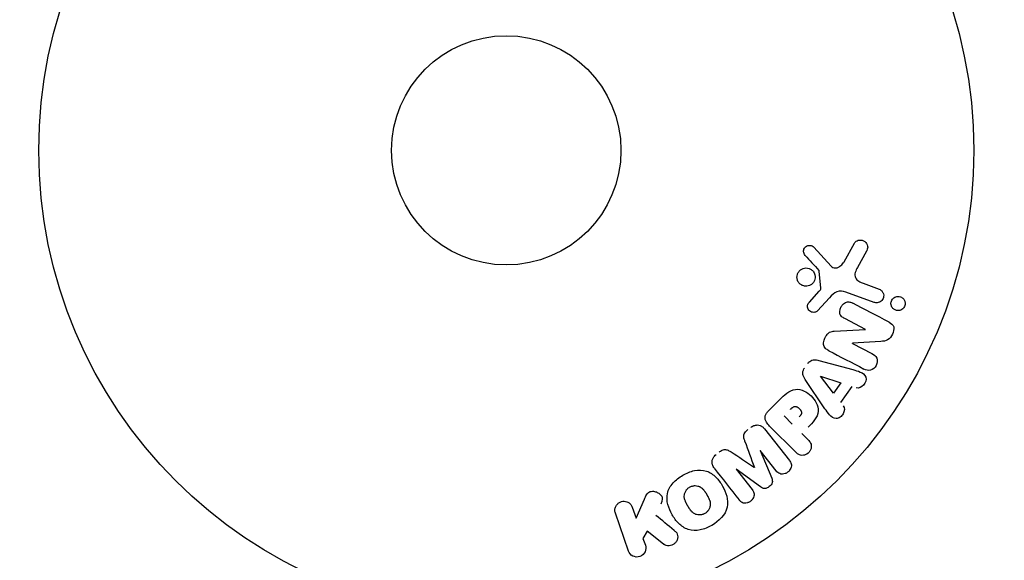
# Model space of a CAD drawing. Units: millimetres. Extents: x -17605 to 17348, y -7152 to 7054.
# Drawn here: x -10572 to -10461, y -3762 to -3701 of the extents above; entities that cross this region are included whole.
import ezdxf

# ---------------------------------------------------------------- set-up
doc = ezdxf.new("R2010")
doc.units = ezdxf.units.MM
doc.layers.add('2d', color=230, linetype='Continuous')

msp = doc.modelspace()

# ---------------------------------------------------------------- linework, layer by layer
at = {"layer": '2d'}
for p, q in [((-10478.98, -3728.09), (-10477.81, -3725.97)), ((-10482.41, -3726.44), (-10480.45, -3728.58)), ((-10476.44, -3726.87), (-10477.45, -3728.72)), ((-10481.6, -3731.04), (-10481.8, -3729.18)), ((-10476.8, -3730.53), (-10475.02, -3731.18)), ((-10482.92, -3732.67), (-10481.79, -3731.41)), ((-10475.57, -3732.69), (-10478.8, -3731.52)), ((-10480.62, -3732.17), (-10481.99, -3733.65)), ((-10476.56, -3735.77), (-10478.91, -3734.54)), ((-10480.09, -3735.95), (-10476.57, -3735.78)), ((-10474.8, -3737.12), (-10478.03, -3737.33)), ((-10478.04, -3737.35), (-10475.82, -3738.5)), ((-10481.85, -3739.28), (-10477.99, -3740.32)), ((-10481.15, -3744.75), (-10483.39, -3741.44)), ((-10480.18, -3742.98), (-10481.65, -3741.06)), ((-10481.64, -3741.05), (-10479.34, -3741.82)), ((-10479.34, -3741.82), (-10480.18, -3742.98)), ((-10478.09, -3742.24), (-10479.37, -3744.03)), ((-10487.59, -3745.02), (-10486.29, -3743.73)), ((-10484.87, -3746.49), (-10485.79, -3745.56)), ((-10487.99, -3747.04), (-10485.18, -3750.64)), ((-10484.46, -3749.68), (-10487.42, -3746.72)), ((-10483.78, -3747.57), (-10483.06, -3748.29)), ((-10488.49, -3749.49), (-10487.19, -3752.64)), ((-10486.67, -3751.8), (-10488.48, -3749.48)), ((-10491.21, -3751.62), (-10489.4, -3753.93)), ((-10488.46, -3753.63), (-10491.2, -3751.6)), ((-10502.56, -3757.18), (-10501.62, -3755.02)), ((-10502.99, -3755.93), (-10502.56, -3757.18)), ((-10503.42, -3760.9), (-10504.91, -3756.59)), ((-10501.32, -3758.63), (-10501.78, -3759.46)), ((-10501.78, -3759.46), (-10501.51, -3760.24)), ((-10499.45, -3760.12), (-10501.32, -3758.63))]:
    msp.add_line(p, q, dxfattribs=at)
msp.add_lwpolyline([(10245.81, 7048.34), (-10502.87, 7053.71, 1.00013), (-10504.7, -7146.29), (10245.81, -7151.66, 1.000259), (10245.81, 7048.34)], format="xyb", close=True, dxfattribs=at)
for radius in [53, 13]:
    msp.add_circle((-10517.28, -3715.45), radius, dxfattribs=at)
at = {"layer": '2d', "extrusion": (0, 0, -1)}
for centre, major_axis, start_param, end_param in [((-10476.92, -3736.46), (-37.71, -72.44), -1.580394, -1.580187), ((-10481.56, -3740.93), (-47.94, -67.21), -1.569073, -1.568843), ((-10489.85, -3750.56), (64.77, 50.6), -1.549786, -1.549557)]:
    msp.add_ellipse(centre, major_axis=major_axis, ratio=0, start_param=start_param, end_param=end_param, dxfattribs=at)
at = {"layer": '2d'}
for centre, major_axis, start_param, end_param in [((-10477.44, -3736.19), (37.86, 72.73), -1.586672, -1.586454), ((-10489.85, -3750.56), (64.77, 50.6), -1.591736, -1.591507), ((-10489.16, -3751.44), (-64.28, -50.22), -1.571045, -1.570849)]:
    msp.add_ellipse(centre, major_axis=major_axis, ratio=0, start_param=start_param, end_param=end_param, dxfattribs=at)
for points, knots in [([(-10477.81, -3725.97), (-10477.78, -3725.91), (-10477.73, -3725.86), (-10477.68, -3725.81), (-10477.63, -3725.77), (-10477.57, -3725.73), (-10477.51, -3725.7), (-10477.42, -3725.66), (-10477.32, -3725.63), (-10477.22, -3725.62), (-10477.12, -3725.61), (-10477.02, -3725.62), (-10476.92, -3725.64), (-10476.81, -3725.67), (-10476.71, -3725.72), (-10476.62, -3725.79), (-10476.55, -3725.85), (-10476.48, -3725.93), (-10476.43, -3726.01), (-10476.37, -3726.1), (-10476.33, -3726.2), (-10476.32, -3726.3), (-10476.3, -3726.38), (-10476.3, -3726.45), (-10476.32, -3726.53), (-10476.33, -3726.62), (-10476.36, -3726.71), (-10476.4, -3726.79), (-10476.41, -3726.82), (-10476.43, -3726.84), (-10476.44, -3726.87)], [0, 0, 0, 0, 0.078905, 0.078905, 0.078905, 0.156895, 0.156895, 0.156895, 0.278767, 0.278767, 0.278767, 0.402824, 0.402824, 0.402824, 0.540222, 0.540222, 0.540222, 0.661123, 0.661123, 0.661123, 0.781936, 0.781936, 0.781936, 0.864404, 0.864404, 0.864404, 0.968184, 0.968184, 0.968184, 1, 1, 1, 1]), ([(-10483.39, -3727.36), (-10483.44, -3727.3), (-10483.49, -3727.23), (-10483.52, -3727.15), (-10483.55, -3727.09), (-10483.57, -3727.02), (-10483.57, -3726.95), (-10483.58, -3726.89), (-10483.57, -3726.82), (-10483.56, -3726.75), (-10483.54, -3726.68), (-10483.52, -3726.62), (-10483.48, -3726.56), (-10483.44, -3726.49), (-10483.4, -3726.44), (-10483.34, -3726.39), (-10483.29, -3726.35), (-10483.23, -3726.31), (-10483.17, -3726.29), (-10483.11, -3726.26), (-10483.04, -3726.24), (-10482.97, -3726.24), (-10482.89, -3726.23), (-10482.8, -3726.23), (-10482.72, -3726.25), (-10482.64, -3726.27), (-10482.56, -3726.31), (-10482.5, -3726.36), (-10482.46, -3726.38), (-10482.43, -3726.41), (-10482.41, -3726.44)], [0, 0, 0, 0, 0.121966, 0.121966, 0.121966, 0.214779, 0.214779, 0.214779, 0.307643, 0.307643, 0.307643, 0.401902, 0.401902, 0.401902, 0.50199, 0.50199, 0.50199, 0.594015, 0.594015, 0.594015, 0.695052, 0.695052, 0.695052, 0.816614, 0.816614, 0.816614, 0.940808, 0.940808, 0.940808, 1, 1, 1, 1]), ([(-10480.45, -3728.58), (-10480.39, -3728.64), (-10480.32, -3728.7), (-10480.24, -3728.74), (-10480.16, -3728.77), (-10480.08, -3728.79), (-10479.99, -3728.79), (-10479.92, -3728.79), (-10479.85, -3728.78), (-10479.77, -3728.76), (-10479.66, -3728.73), (-10479.55, -3728.67), (-10479.45, -3728.6), (-10479.31, -3728.49), (-10479.17, -3728.36), (-10479.07, -3728.22), (-10479.04, -3728.17), (-10479.01, -3728.13), (-10478.98, -3728.09)], [0, 0, 0, 0, 0.155271, 0.155271, 0.155271, 0.300602, 0.300602, 0.300602, 0.425017, 0.425017, 0.425017, 0.625972, 0.625972, 0.625972, 0.919161, 0.919161, 0.919161, 1, 1, 1, 1]), ([(-10484.3, -3730.07), (-10484.31, -3730), (-10484.32, -3729.93), (-10484.32, -3729.86), (-10484.33, -3729.75), (-10484.31, -3729.63), (-10484.28, -3729.52), (-10484.24, -3729.41), (-10484.19, -3729.31), (-10484.13, -3729.22), (-10484.07, -3729.14), (-10483.99, -3729.06), (-10483.91, -3729), (-10483.82, -3728.93), (-10483.73, -3728.88), (-10483.63, -3728.85), (-10483.52, -3728.81), (-10483.41, -3728.79), (-10483.3, -3728.79), (-10483.18, -3728.79), (-10483.06, -3728.81), (-10482.95, -3728.85), (-10482.83, -3728.89), (-10482.72, -3728.95), (-10482.63, -3729.03), (-10482.53, -3729.11), (-10482.45, -3729.21), (-10482.38, -3729.33), (-10482.34, -3729.41), (-10482.31, -3729.49), (-10482.28, -3729.58)], [0.5, 0.5, 0.5, 0.5, 0.5325, 0.5325, 0.5325, 0.5843306, 0.5843306, 0.5843306, 0.6325858, 0.6325858, 0.6325858, 0.6798809, 0.6798809, 0.6798809, 0.7287596, 0.7287596, 0.7287596, 0.781079, 0.781079, 0.781079, 0.8376169, 0.8376169, 0.8376169, 0.8975665, 0.8975665, 0.8975665, 0.9583179, 0.9583179, 0.9583179, 1, 1, 1, 1]), ([(-10481.8, -3729.18), (-10481.8, -3729.16), (-10481.8, -3729.14), (-10481.81, -3729.12), (-10481.82, -3729.11), (-10481.83, -3729.09), (-10481.84, -3729.08)], [0, 0, 0, 0, 0.529214, 0.529214, 0.529214, 1, 1, 1, 1]), ([(-10477.45, -3728.72), (-10477.55, -3728.9), (-10477.65, -3729.09), (-10477.77, -3729.49), (-10477.78, -3729.71), (-10477.61, -3730.07), (-10477.46, -3730.19), (-10477.15, -3730.39), (-10476.98, -3730.47), (-10476.8, -3730.53)], [0, 0, 0, 0, 0.25, 0.25, 0.5, 0.5, 0.75, 0.75, 1, 1, 1, 1]), ([(-10482.28, -3729.58), (-10482.26, -3729.69), (-10482.25, -3729.8), (-10482.26, -3729.91), (-10482.27, -3730.02), (-10482.29, -3730.13), (-10482.34, -3730.23), (-10482.38, -3730.33), (-10482.44, -3730.42), (-10482.51, -3730.5), (-10482.58, -3730.58), (-10482.66, -3730.65), (-10482.75, -3730.71), (-10482.84, -3730.76), (-10482.94, -3730.81), (-10483.04, -3730.83), (-10483.16, -3730.86), (-10483.27, -3730.87), (-10483.38, -3730.86), (-10483.5, -3730.85), (-10483.62, -3730.81), (-10483.73, -3730.76), (-10483.84, -3730.71), (-10483.95, -3730.64), (-10484.04, -3730.54), (-10484.12, -3730.45), (-10484.2, -3730.34), (-10484.25, -3730.22), (-10484.27, -3730.18), (-10484.28, -3730.13), (-10484.3, -3730.07)], [0, 0, 0, 0, 0.0492127, 0.0492127, 0.0492127, 0.0985629, 0.0985629, 0.0985629, 0.1461901, 0.1461901, 0.1461901, 0.1936729, 0.1936729, 0.1936729, 0.2434261, 0.2434261, 0.2434261, 0.2970519, 0.2970519, 0.2970519, 0.3548805, 0.3548805, 0.3548805, 0.415485, 0.415485, 0.415485, 0.4757831, 0.4757831, 0.4757831, 0.5, 0.5, 0.5, 0.5]), ([(-10481.79, -3731.41), (-10481.77, -3731.38), (-10481.74, -3731.35), (-10481.71, -3731.32), (-10481.68, -3731.29), (-10481.65, -3731.25), (-10481.63, -3731.2), (-10481.62, -3731.18), (-10481.61, -3731.15), (-10481.6, -3731.12), (-10481.6, -3731.09), (-10481.6, -3731.07), (-10481.6, -3731.04)], [0, 0, 0, 0, 0.271486, 0.271486, 0.271486, 0.613888, 0.613888, 0.613888, 0.826923, 0.826923, 0.826923, 1, 1, 1, 1]), ([(-10478.8, -3731.52), (-10479.11, -3731.41), (-10479.46, -3731.35), (-10480.11, -3731.62), (-10480.37, -3731.9), (-10480.62, -3732.17)], [0, 0, 0, 0, 0.5, 0.5, 1, 1, 1, 1]), ([(-10475.02, -3731.18), (-10474.93, -3731.21), (-10474.84, -3731.27), (-10474.76, -3731.33), (-10474.68, -3731.4), (-10474.62, -3731.49), (-10474.57, -3731.59), (-10474.53, -3731.67), (-10474.5, -3731.78), (-10474.49, -3731.88), (-10474.49, -3731.97), (-10474.5, -3732.06), (-10474.52, -3732.15), (-10474.54, -3732.23), (-10474.58, -3732.31), (-10474.62, -3732.38), (-10474.67, -3732.44), (-10474.72, -3732.5), (-10474.78, -3732.55), (-10474.84, -3732.6), (-10474.91, -3732.65), (-10474.98, -3732.68), (-10475.06, -3732.71), (-10475.14, -3732.73), (-10475.22, -3732.74), (-10475.32, -3732.75), (-10475.41, -3732.74), (-10475.5, -3732.72), (-10475.52, -3732.71), (-10475.55, -3732.7), (-10475.57, -3732.69)], [0, 0, 0, 0, 0.128283, 0.128283, 0.128283, 0.257197, 0.257197, 0.257197, 0.376438, 0.376438, 0.376438, 0.47937, 0.47937, 0.47937, 0.570293, 0.570293, 0.570293, 0.657943, 0.657943, 0.657943, 0.74995, 0.74995, 0.74995, 0.851832, 0.851832, 0.851832, 0.966572, 0.966572, 0.966572, 1, 1, 1, 1]), ([(-10481.99, -3733.65), (-10482.03, -3733.7), (-10482.08, -3733.74), (-10482.13, -3733.76), (-10482.18, -3733.79), (-10482.24, -3733.81), (-10482.29, -3733.82), (-10482.38, -3733.84), (-10482.46, -3733.84), (-10482.55, -3733.82), (-10482.63, -3733.81), (-10482.71, -3733.78), (-10482.79, -3733.74), (-10482.87, -3733.7), (-10482.94, -3733.64), (-10482.99, -3733.57), (-10483.04, -3733.51), (-10483.08, -3733.43), (-10483.1, -3733.35), (-10483.13, -3733.27), (-10483.14, -3733.19), (-10483.13, -3733.1), (-10483.13, -3733.04), (-10483.11, -3732.98), (-10483.09, -3732.92), (-10483.06, -3732.85), (-10483.02, -3732.79), (-10482.97, -3732.73), (-10482.96, -3732.71), (-10482.94, -3732.69), (-10482.92, -3732.67)], [0, 0, 0, 0, 0.082221, 0.082221, 0.082221, 0.163511, 0.163511, 0.163511, 0.287426, 0.287426, 0.287426, 0.413061, 0.413061, 0.413061, 0.546586, 0.546586, 0.546586, 0.661904, 0.661904, 0.661904, 0.780544, 0.780544, 0.780544, 0.862621, 0.862621, 0.862621, 0.966358, 0.966358, 0.966358, 1, 1, 1, 1]), ([(-10478.91, -3734.54), (-10479.04, -3734.47), (-10479.17, -3734.39), (-10479.28, -3734.29), (-10479.33, -3734.23), (-10479.38, -3734.17), (-10479.41, -3734.1), (-10479.44, -3734.02), (-10479.46, -3733.94), (-10479.47, -3733.86), (-10479.48, -3733.76), (-10479.47, -3733.65), (-10479.44, -3733.55), (-10479.41, -3733.42), (-10479.36, -3733.29), (-10479.3, -3733.17), (-10479.23, -3733.05), (-10479.14, -3732.95), (-10479.05, -3732.86), (-10478.98, -3732.79), (-10478.9, -3732.74), (-10478.81, -3732.7), (-10478.74, -3732.66), (-10478.66, -3732.64), (-10478.59, -3732.64), (-10478.5, -3732.63), (-10478.4, -3732.64), (-10478.32, -3732.66), (-10478.21, -3732.69), (-10478.1, -3732.74), (-10478, -3732.79)], [0, 0, 0, 0, 0.149047, 0.149047, 0.149047, 0.224258, 0.224258, 0.224258, 0.300011, 0.300011, 0.300011, 0.394683, 0.394683, 0.394683, 0.514913, 0.514913, 0.514913, 0.635701, 0.635701, 0.635701, 0.72283, 0.72283, 0.72283, 0.796261, 0.796261, 0.796261, 0.886016, 0.886016, 0.886016, 1, 1, 1, 1]), ([(-10473.67, -3732.83), (-10473.67, -3732.78), (-10473.67, -3732.72), (-10473.66, -3732.67), (-10473.64, -3732.58), (-10473.61, -3732.5), (-10473.57, -3732.43), (-10473.53, -3732.36), (-10473.49, -3732.3), (-10473.43, -3732.25), (-10473.38, -3732.19), (-10473.31, -3732.14), (-10473.24, -3732.11), (-10473.17, -3732.07), (-10473.09, -3732.04), (-10473.01, -3732.03), (-10472.92, -3732.01), (-10472.83, -3732.01), (-10472.74, -3732.02), (-10472.65, -3732.04), (-10472.55, -3732.07), (-10472.46, -3732.12), (-10472.37, -3732.17), (-10472.29, -3732.24), (-10472.22, -3732.33), (-10472.16, -3732.41), (-10472.11, -3732.51), (-10472.08, -3732.62), (-10472.06, -3732.68), (-10472.06, -3732.75), (-10472.05, -3732.82)], [0.5, 0.5, 0.5, 0.5, 0.5308264, 0.5308264, 0.5308264, 0.5764939, 0.5764939, 0.5764939, 0.619222, 0.619222, 0.619222, 0.6634255, 0.6634255, 0.6634255, 0.7123401, 0.7123401, 0.7123401, 0.7680844, 0.7680844, 0.7680844, 0.8308981, 0.8308981, 0.8308981, 0.8977418, 0.8977418, 0.8977418, 0.9621491, 0.9621491, 0.9621491, 1, 1, 1, 1]), ([(-10472.05, -3732.82), (-10472.05, -3732.89), (-10472.07, -3732.97), (-10472.09, -3733.05), (-10472.11, -3733.13), (-10472.14, -3733.2), (-10472.19, -3733.27), (-10472.23, -3733.33), (-10472.28, -3733.39), (-10472.34, -3733.44), (-10472.4, -3733.49), (-10472.47, -3733.53), (-10472.54, -3733.56), (-10472.61, -3733.6), (-10472.7, -3733.62), (-10472.78, -3733.63), (-10472.87, -3733.64), (-10472.97, -3733.63), (-10473.05, -3733.61), (-10473.15, -3733.58), (-10473.25, -3733.54), (-10473.33, -3733.48), (-10473.42, -3733.42), (-10473.49, -3733.34), (-10473.55, -3733.25), (-10473.61, -3733.16), (-10473.65, -3733.06), (-10473.66, -3732.95), (-10473.67, -3732.91), (-10473.67, -3732.87), (-10473.67, -3732.83)], [0, 0, 0, 0, 0.0433665, 0.0433665, 0.0433665, 0.0868094, 0.0868094, 0.0868094, 0.1295054, 0.1295054, 0.1295054, 0.1746613, 0.1746613, 0.1746613, 0.2253036, 0.2253036, 0.2253036, 0.2831823, 0.2831823, 0.2831823, 0.3477345, 0.3477345, 0.3477345, 0.4147773, 0.4147773, 0.4147773, 0.4773892, 0.4773892, 0.4773892, 0.5, 0.5, 0.5, 0.5]), ([(-10473.87, -3734.94), (-10473.65, -3735.06), (-10473.42, -3735.21), (-10473.3, -3735.74), (-10473.39, -3736.04), (-10473.63, -3736.56), (-10473.81, -3736.8), (-10474.28, -3737.08), (-10474.55, -3737.1), (-10474.8, -3737.12)], [0, 0, 0, 0, 0.25, 0.25, 0.5, 0.5, 0.75, 0.75, 1, 1, 1, 1]), ([(-10480.72, -3738.17), (-10480.85, -3738.1), (-10480.99, -3738.02), (-10481.1, -3737.91), (-10481.15, -3737.85), (-10481.21, -3737.79), (-10481.24, -3737.71), (-10481.28, -3737.64), (-10481.3, -3737.55), (-10481.31, -3737.46), (-10481.32, -3737.35), (-10481.31, -3737.24), (-10481.29, -3737.13), (-10481.25, -3736.95), (-10481.17, -3736.77), (-10481.09, -3736.61), (-10481.02, -3736.49), (-10480.94, -3736.37), (-10480.85, -3736.27), (-10480.78, -3736.2), (-10480.7, -3736.13), (-10480.62, -3736.08), (-10480.53, -3736.04), (-10480.44, -3736), (-10480.35, -3735.98), (-10480.26, -3735.96), (-10480.17, -3735.95), (-10480.09, -3735.95)], [0, 0, 0, 0, 0.1575, 0.1575, 0.1575, 0.241033, 0.241033, 0.241033, 0.325709, 0.325709, 0.325709, 0.429473, 0.429473, 0.429473, 0.603377, 0.603377, 0.603377, 0.728155, 0.728155, 0.728155, 0.821685, 0.821685, 0.821685, 0.914881, 0.914881, 0.914881, 1, 1, 1, 1]), ([(-10483.09, -3739.62), (-10483.03, -3739.54), (-10482.96, -3739.46), (-10482.88, -3739.4), (-10482.8, -3739.33), (-10482.71, -3739.29), (-10482.62, -3739.25), (-10482.53, -3739.22), (-10482.44, -3739.21), (-10482.35, -3739.21), (-10482.17, -3739.2), (-10482.01, -3739.24), (-10481.85, -3739.28)], [0, 0, 0, 0, 0.210571, 0.210571, 0.210571, 0.422328, 0.422328, 0.422328, 0.621156, 0.621156, 0.621156, 1, 1, 1, 1]), ([(-10475.82, -3738.5), (-10475.6, -3738.62), (-10475.38, -3738.77), (-10475.18, -3739.26), (-10475.22, -3739.58), (-10475.48, -3740.1), (-10475.72, -3740.32), (-10476.25, -3740.45), (-10476.5, -3740.36), (-10476.73, -3740.25)], [0, 0, 0, 0, 0.25, 0.25, 0.5, 0.5, 0.75, 0.75, 1, 1, 1, 1]), ([(-10483.39, -3741.44), (-10483.45, -3741.35), (-10483.51, -3741.25), (-10483.56, -3741.15), (-10483.61, -3741.04), (-10483.65, -3740.92), (-10483.66, -3740.8), (-10483.67, -3740.71), (-10483.66, -3740.61), (-10483.64, -3740.52), (-10483.62, -3740.42), (-10483.58, -3740.33), (-10483.53, -3740.24), (-10483.51, -3740.21), (-10483.5, -3740.18), (-10483.47, -3740.15)], [0, 0, 0, 0, 0.258514, 0.258514, 0.258514, 0.521139, 0.521139, 0.521139, 0.723781, 0.723781, 0.723781, 0.926502, 0.926502, 0.926502, 1, 1, 1, 1]), ([(-10477.99, -3740.32), (-10477.7, -3740.4), (-10477.42, -3740.48), (-10476.87, -3740.7), (-10476.62, -3740.88), (-10476.42, -3741.46), (-10476.55, -3741.83), (-10477, -3742.33), (-10477.34, -3742.48), (-10477.62, -3742.39)], [0, 0, 0, 0, 0.25, 0.25, 0.5, 0.5, 0.75, 0.75, 1, 1, 1, 1]), ([(-10486.29, -3743.73), (-10486.03, -3743.47), (-10485.77, -3743.21), (-10485.18, -3742.77), (-10484.84, -3742.6), (-10484.15, -3742.52), (-10483.82, -3742.61), (-10483.22, -3742.88), (-10482.95, -3743.07), (-10482.49, -3743.52), (-10482.29, -3743.78), (-10482, -3744.36), (-10481.89, -3744.7), (-10481.94, -3745.4), (-10482.11, -3745.73), (-10482.55, -3746.33), (-10482.81, -3746.59), (-10483.07, -3746.85)], [0, 0, 0, 0, 0.125, 0.125, 0.25, 0.25, 0.375, 0.375, 0.5, 0.5, 0.625, 0.625, 0.75, 0.75, 0.875, 0.875, 1, 1, 1, 1]), ([(-10487.42, -3746.72), (-10487.55, -3746.59), (-10487.68, -3746.44), (-10487.78, -3746.27), (-10487.84, -3746.17), (-10487.89, -3746.07), (-10487.92, -3745.96), (-10487.94, -3745.87), (-10487.95, -3745.78), (-10487.94, -3745.68), (-10487.93, -3745.59), (-10487.9, -3745.5), (-10487.86, -3745.41), (-10487.81, -3745.3), (-10487.74, -3745.2), (-10487.66, -3745.11), (-10487.64, -3745.08), (-10487.61, -3745.05), (-10487.59, -3745.02)], [0, 0, 0, 0, 0.31317, 0.31317, 0.31317, 0.49167, 0.49167, 0.49167, 0.632378, 0.632378, 0.632378, 0.773792, 0.773792, 0.773792, 0.946691, 0.946691, 0.946691, 1, 1, 1, 1]), ([(-10485.07, -3744.84), (-10485.05, -3744.81), (-10485.02, -3744.78), (-10484.99, -3744.75), (-10484.97, -3744.74), (-10484.97, -3744.74), (-10484.96, -3744.73), (-10484.96, -3744.73), (-10484.94, -3744.71), (-10484.91, -3744.68), (-10484.88, -3744.65), (-10484.86, -3744.64), (-10484.85, -3744.64), (-10484.85, -3744.63), (-10484.82, -3744.61), (-10484.79, -3744.59), (-10484.76, -3744.57), (-10484.74, -3744.56), (-10484.73, -3744.55), (-10484.67, -3744.52), (-10484.62, -3744.5), (-10484.55, -3744.5), (-10484.52, -3744.5), (-10484.48, -3744.5), (-10484.46, -3744.5), (-10484.45, -3744.51), (-10484.42, -3744.51), (-10484.38, -3744.52), (-10484.35, -3744.54), (-10484.33, -3744.55), (-10484.32, -3744.55), (-10484.29, -3744.57), (-10484.27, -3744.58), (-10484.23, -3744.6), (-10484.21, -3744.61), (-10484.16, -3744.65), (-10484.12, -3744.68), (-10484.07, -3744.73), (-10484.06, -3744.74), (-10484.03, -3744.78), (-10484.01, -3744.79), (-10483.98, -3744.83), (-10483.96, -3744.86), (-10483.94, -3744.88), (-10483.93, -3744.9), (-10483.92, -3744.91), (-10483.9, -3744.94), (-10483.88, -3744.97), (-10483.87, -3745), (-10483.86, -3745.02), (-10483.86, -3745.03), (-10483.84, -3745.06), (-10483.83, -3745.1), (-10483.82, -3745.13), (-10483.82, -3745.15), (-10483.82, -3745.16), (-10483.81, -3745.2), (-10483.81, -3745.22), (-10483.82, -3745.27), (-10483.82, -3745.3), (-10483.83, -3745.34), (-10483.84, -3745.37), (-10483.86, -3745.41), (-10483.87, -3745.43), (-10483.88, -3745.45), (-10483.9, -3745.48), (-10483.92, -3745.51), (-10483.94, -3745.54), (-10483.95, -3745.56), (-10483.96, -3745.57), (-10484, -3745.62), (-10484.04, -3745.66), (-10484.07, -3745.69)], [0, 0, 0, 0, 0.03125, 0.046875, 0.054688, 0.058594, 0.058594, 0.0625, 0.0625, 0.09375, 0.109375, 0.117188, 0.117188, 0.125, 0.125, 0.15625, 0.171875, 0.171875, 0.1875, 0.1875, 0.25, 0.25, 0.28125, 0.296875, 0.296875, 0.3125, 0.3125, 0.34375, 0.359375, 0.359375, 0.375, 0.375, 0.40625, 0.40625, 0.4375, 0.4375, 0.5, 0.5, 0.53125, 0.53125, 0.5625, 0.5625, 0.59375, 0.609375, 0.609375, 0.625, 0.625, 0.65625, 0.671875, 0.671875, 0.6875, 0.6875, 0.71875, 0.734375, 0.734375, 0.75, 0.75, 0.78125, 0.78125, 0.8125, 0.8125, 0.84375, 0.859375, 0.859375, 0.875, 0.875, 0.90625, 0.921875, 0.921875, 0.9375, 0.9375, 1, 1, 1, 1]), ([(-10479.07, -3744.42), (-10478.89, -3744.66), (-10478.93, -3745.03), (-10479.18, -3745.47), (-10479.29, -3745.61), (-10479.56, -3745.81), (-10479.72, -3745.86), (-10480.18, -3745.86), (-10480.44, -3745.68), (-10480.81, -3745.24), (-10480.98, -3745), (-10481.15, -3744.75)], [0, 0, 0, 0, 0.25, 0.25, 0.375, 0.375, 0.5, 0.5, 0.75, 0.75, 1, 1, 1, 1]), ([(-10490.22, -3748.46), (-10490.26, -3748.34), (-10490.3, -3748.22), (-10490.33, -3748.1), (-10490.35, -3748.01), (-10490.37, -3747.92), (-10490.36, -3747.82), (-10490.35, -3747.75), (-10490.33, -3747.68), (-10490.3, -3747.61), (-10490.27, -3747.53), (-10490.21, -3747.45), (-10490.15, -3747.37), (-10490.08, -3747.29), (-10489.99, -3747.21), (-10489.89, -3747.13)], [0, 0, 0, 0, 0.262214, 0.262214, 0.262214, 0.45352, 0.45352, 0.45352, 0.59911, 0.59911, 0.59911, 0.778355, 0.778355, 0.778355, 1, 1, 1, 1]), ([(-10489.56, -3746.87), (-10489.45, -3746.79), (-10489.34, -3746.72), (-10489.21, -3746.67), (-10489.09, -3746.63), (-10488.96, -3746.6), (-10488.83, -3746.6), (-10488.72, -3746.6), (-10488.61, -3746.62), (-10488.5, -3746.65), (-10488.4, -3746.69), (-10488.31, -3746.74), (-10488.22, -3746.81), (-10488.14, -3746.88), (-10488.06, -3746.96), (-10487.99, -3747.04)], [0, 0, 0, 0, 0.211935, 0.211935, 0.211935, 0.42554, 0.42554, 0.42554, 0.616183, 0.616183, 0.616183, 0.804578, 0.804578, 0.804578, 1, 1, 1, 1]), ([(-10483.06, -3748.29), (-10482.95, -3748.4), (-10482.85, -3748.52), (-10482.78, -3748.66), (-10482.74, -3748.74), (-10482.71, -3748.84), (-10482.7, -3748.94), (-10482.69, -3749.04), (-10482.7, -3749.15), (-10482.72, -3749.25), (-10482.75, -3749.36), (-10482.79, -3749.46), (-10482.85, -3749.55), (-10482.91, -3749.65), (-10482.98, -3749.74), (-10483.07, -3749.81), (-10483.14, -3749.87), (-10483.23, -3749.92), (-10483.31, -3749.96), (-10483.41, -3750), (-10483.51, -3750.03), (-10483.6, -3750.04), (-10483.71, -3750.06), (-10483.82, -3750.05), (-10483.92, -3750.03), (-10484.01, -3750), (-10484.09, -3749.96), (-10484.17, -3749.92), (-10484.28, -3749.85), (-10484.37, -3749.77), (-10484.46, -3749.68)], [0, 0, 0, 0, 0.150582, 0.150582, 0.150582, 0.244297, 0.244297, 0.244297, 0.338108, 0.338108, 0.338108, 0.43157, 0.43157, 0.43157, 0.526276, 0.526276, 0.526276, 0.608642, 0.608642, 0.608642, 0.696468, 0.696468, 0.696468, 0.792269, 0.792269, 0.792269, 0.881826, 0.881826, 0.881826, 1, 1, 1, 1]), ([(-10493.15, -3749.67), (-10493.04, -3749.59), (-10492.92, -3749.51), (-10492.79, -3749.46), (-10492.72, -3749.42), (-10492.64, -3749.4), (-10492.56, -3749.39), (-10492.48, -3749.38), (-10492.39, -3749.38), (-10492.32, -3749.4), (-10492.18, -3749.43), (-10492.06, -3749.5), (-10491.94, -3749.57), (-10491.89, -3749.61), (-10491.83, -3749.64), (-10491.78, -3749.68)], [0, 0, 0, 0, 0.262144, 0.262144, 0.262144, 0.418954, 0.418954, 0.418954, 0.577827, 0.577827, 0.577827, 0.864518, 0.864518, 0.864518, 1, 1, 1, 1]), ([(-10493.7, -3751.5), (-10493.79, -3751.38), (-10493.87, -3751.25), (-10493.91, -3751.1), (-10493.94, -3750.99), (-10493.96, -3750.88), (-10493.95, -3750.77), (-10493.95, -3750.65), (-10493.92, -3750.53), (-10493.87, -3750.42), (-10493.83, -3750.32), (-10493.76, -3750.22), (-10493.69, -3750.13), (-10493.63, -3750.06), (-10493.56, -3750), (-10493.48, -3749.94)], [0, 0, 0, 0, 0.270608, 0.270608, 0.270608, 0.467141, 0.467141, 0.467141, 0.66447, 0.66447, 0.66447, 0.851846, 0.851846, 0.851846, 1, 1, 1, 1]), ([(-10485.18, -3750.64), (-10485.1, -3750.74), (-10485.02, -3750.86), (-10484.98, -3751), (-10484.96, -3751.07), (-10484.95, -3751.16), (-10484.95, -3751.24), (-10484.96, -3751.32), (-10484.98, -3751.41), (-10485.02, -3751.49), (-10485.05, -3751.58), (-10485.1, -3751.66), (-10485.16, -3751.74), (-10485.22, -3751.82), (-10485.3, -3751.9), (-10485.39, -3751.96), (-10485.48, -3752.03), (-10485.57, -3752.08), (-10485.67, -3752.11), (-10485.77, -3752.15), (-10485.88, -3752.17), (-10485.98, -3752.17), (-10486.09, -3752.17), (-10486.19, -3752.16), (-10486.28, -3752.12), (-10486.36, -3752.09), (-10486.43, -3752.04), (-10486.49, -3751.99), (-10486.56, -3751.93), (-10486.62, -3751.86), (-10486.67, -3751.8)], [0, 0, 0, 0, 0.149412, 0.149412, 0.149412, 0.234669, 0.234669, 0.234669, 0.319552, 0.319552, 0.319552, 0.409122, 0.409122, 0.409122, 0.510496, 0.510496, 0.510496, 0.610839, 0.610839, 0.610839, 0.713767, 0.713767, 0.713767, 0.817551, 0.817551, 0.817551, 0.907085, 0.907085, 0.907085, 1, 1, 1, 1]), ([(-10497.27, -3752.3), (-10496.85, -3752.06), (-10496.41, -3751.87), (-10495.49, -3751.68), (-10495.01, -3751.69), (-10494.18, -3751.97), (-10493.82, -3752.22), (-10493.22, -3752.82), (-10492.97, -3753.16), (-10492.56, -3753.88), (-10492.39, -3754.26), (-10492.19, -3755.07), (-10492.15, -3755.5), (-10492.43, -3756.79), (-10493.17, -3757.52), (-10493.99, -3757.99)], [0, 0, 0, 0, 0.0625, 0.0625, 0.125, 0.125, 0.1875, 0.1875, 0.25, 0.25, 0.3125, 0.3125, 0.375, 0.375, 0.5, 0.5, 0.5, 0.5]), ([(-10493.99, -3757.99), (-10494.4, -3758.22), (-10494.85, -3758.41), (-10495.76, -3758.6), (-10496.24, -3758.59), (-10497.07, -3758.31), (-10497.43, -3758.06), (-10498.02, -3757.48), (-10498.27, -3757.14), (-10498.68, -3756.42), (-10498.85, -3756.04), (-10499.06, -3755.23), (-10499.1, -3754.79), (-10498.92, -3753.94), (-10498.68, -3753.52), (-10498.06, -3752.83), (-10497.68, -3752.54), (-10497.27, -3752.3)], [0.5, 0.5, 0.5, 0.5, 0.5625, 0.5625, 0.625, 0.625, 0.6875, 0.6875, 0.75, 0.75, 0.8125, 0.8125, 0.875, 0.875, 0.9375, 0.9375, 1, 1, 1, 1]), ([(-10487.19, -3752.64), (-10487.13, -3752.79), (-10487.08, -3752.96), (-10487.17, -3753.32), (-10487.31, -3753.47), (-10487.62, -3753.71), (-10487.8, -3753.81), (-10488.17, -3753.82), (-10488.32, -3753.73), (-10488.46, -3753.63)], [0, 0, 0, 0, 0.25, 0.25, 0.5, 0.5, 0.75, 0.75, 1, 1, 1, 1]), ([(-10494.76, -3756.64), (-10494.81, -3756.67), (-10494.88, -3756.71), (-10494.96, -3756.73), (-10495.01, -3756.75), (-10495.04, -3756.76), (-10495.12, -3756.78), (-10495.17, -3756.79), (-10495.28, -3756.8), (-10495.34, -3756.8), (-10495.49, -3756.8), (-10495.6, -3756.78), (-10495.75, -3756.74), (-10495.8, -3756.73), (-10495.89, -3756.69), (-10495.94, -3756.67), (-10496.02, -3756.62), (-10496.08, -3756.58), (-10496.15, -3756.52), (-10496.17, -3756.5), (-10496.19, -3756.48), (-10496.2, -3756.47), (-10496.24, -3756.44), (-10496.29, -3756.39), (-10496.35, -3756.32), (-10496.37, -3756.29), (-10496.39, -3756.27), (-10496.4, -3756.26), (-10496.43, -3756.22), (-10496.47, -3756.16), (-10496.51, -3756.09), (-10496.54, -3756.06), (-10496.55, -3756.03), (-10496.56, -3756.02), (-10496.57, -3755.99), (-10496.59, -3755.96), (-10496.61, -3755.93), (-10496.62, -3755.91), (-10496.63, -3755.9), (-10496.64, -3755.89), (-10496.65, -3755.87), (-10496.67, -3755.83), (-10496.73, -3755.73), (-10496.75, -3755.69), (-10496.77, -3755.66), (-10496.77, -3755.65), (-10496.78, -3755.64), (-10496.78, -3755.64), (-10496.8, -3755.61), (-10496.81, -3755.58), (-10496.83, -3755.55), (-10496.84, -3755.53), (-10496.85, -3755.52), (-10496.85, -3755.52), (-10496.88, -3755.46), (-10496.91, -3755.4), (-10496.95, -3755.32), (-10496.96, -3755.29), (-10496.97, -3755.27), (-10496.97, -3755.26), (-10497, -3755.2), (-10497.02, -3755.13), (-10497.05, -3755.05), (-10497.06, -3755.02), (-10497.06, -3755), (-10497.07, -3754.99), (-10497.08, -3754.93), (-10497.09, -3754.88), (-10497.1, -3754.78), (-10497.1, -3754.73), (-10497.1, -3754.59), (-10497.09, -3754.49), (-10497.04, -3754.34), (-10497.03, -3754.29), (-10496.99, -3754.19), (-10496.97, -3754.15), (-10496.91, -3754.05), (-10496.87, -3753.99), (-10496.82, -3753.92), (-10496.79, -3753.88), (-10496.77, -3753.86), (-10496.67, -3753.76), (-10496.59, -3753.69), (-10496.49, -3753.64)], [0.5005005, 0.5005005, 0.5005005, 0.5005005, 0.5161098, 0.5239145, 0.5239145, 0.5317192, 0.5317192, 0.5473285, 0.5473285, 0.5629379, 0.5629379, 0.5941566, 0.5941566, 0.609766, 0.609766, 0.6253754, 0.6253754, 0.6409847, 0.6487894, 0.6526917, 0.6526917, 0.6565941, 0.6565941, 0.6722034, 0.6800081, 0.6839105, 0.6839105, 0.6878128, 0.6878128, 0.7034222, 0.7112268, 0.7151292, 0.7151292, 0.7190315, 0.7190315, 0.7268362, 0.7307385, 0.7326897, 0.7326897, 0.7346409, 0.7346409, 0.7502502, 0.7502502, 0.7580549, 0.7619573, 0.7639084, 0.7639084, 0.7658596, 0.7658596, 0.7736643, 0.7775666, 0.7795178, 0.7795178, 0.781469, 0.781469, 0.7970783, 0.804883, 0.8087853, 0.8087853, 0.8126877, 0.8126877, 0.828297, 0.8361017, 0.8400041, 0.8400041, 0.8439064, 0.8439064, 0.8595158, 0.8595158, 0.8751251, 0.8751251, 0.9063438, 0.9063438, 0.9219532, 0.9219532, 0.9375626, 0.9375626, 0.9531719, 0.9609766, 0.9609766, 0.9687813, 0.9687813, 1, 1, 1, 1]), ([(-10496.49, -3753.64), (-10496.44, -3753.61), (-10496.39, -3753.59), (-10496.29, -3753.55), (-10496.24, -3753.53), (-10496.13, -3753.51), (-10496.08, -3753.5), (-10495.97, -3753.48), (-10495.92, -3753.48), (-10495.76, -3753.48), (-10495.65, -3753.5), (-10495.5, -3753.54), (-10495.43, -3753.56), (-10495.36, -3753.59), (-10495.31, -3753.62), (-10495.29, -3753.63), (-10495.23, -3753.66), (-10495.17, -3753.7), (-10495.1, -3753.76), (-10495.07, -3753.78), (-10495.05, -3753.8), (-10495.04, -3753.81), (-10495, -3753.85), (-10494.95, -3753.9), (-10494.9, -3753.97), (-10494.87, -3754), (-10494.86, -3754.02), (-10494.85, -3754.03), (-10494.82, -3754.07), (-10494.78, -3754.13), (-10494.73, -3754.2), (-10494.71, -3754.24), (-10494.7, -3754.25), (-10494.69, -3754.27), (-10494.68, -3754.27), (-10494.67, -3754.29), (-10494.65, -3754.32), (-10494.63, -3754.36), (-10494.62, -3754.38), (-10494.61, -3754.39), (-10494.61, -3754.4), (-10494.6, -3754.41), (-10494.59, -3754.43), (-10494.57, -3754.47), (-10494.55, -3754.5), (-10494.54, -3754.51), (-10494.52, -3754.56), (-10494.5, -3754.59), (-10494.48, -3754.63), (-10494.47, -3754.64), (-10494.47, -3754.65), (-10494.47, -3754.65), (-10494.45, -3754.68), (-10494.43, -3754.71), (-10494.41, -3754.74), (-10494.4, -3754.76), (-10494.4, -3754.77), (-10494.37, -3754.83), (-10494.33, -3754.89), (-10494.3, -3754.97), (-10494.29, -3755), (-10494.28, -3755.02), (-10494.27, -3755.03), (-10494.25, -3755.09), (-10494.22, -3755.16), (-10494.2, -3755.24), (-10494.19, -3755.27), (-10494.18, -3755.29), (-10494.18, -3755.3), (-10494.17, -3755.36), (-10494.16, -3755.41), (-10494.15, -3755.51), (-10494.15, -3755.56), (-10494.15, -3755.7), (-10494.17, -3755.8), (-10494.21, -3755.95), (-10494.22, -3756), (-10494.26, -3756.09), (-10494.29, -3756.14), (-10494.34, -3756.23), (-10494.38, -3756.3), (-10494.43, -3756.36), (-10494.47, -3756.4), (-10494.49, -3756.42), (-10494.58, -3756.52), (-10494.67, -3756.59), (-10494.76, -3756.64)], [0, 0, 0, 0, 0.0156406, 0.0156406, 0.0312813, 0.0312813, 0.0469219, 0.0469219, 0.0625626, 0.0625626, 0.0938438, 0.0938438, 0.1094845, 0.1173048, 0.1173048, 0.1251251, 0.1251251, 0.1407658, 0.1485861, 0.1524962, 0.1524962, 0.1564064, 0.1564064, 0.172047, 0.1798674, 0.1837775, 0.1837775, 0.1876877, 0.1876877, 0.2033283, 0.2111486, 0.2150588, 0.2170139, 0.2170139, 0.218969, 0.218969, 0.2267893, 0.2306994, 0.2326545, 0.2326545, 0.2346096, 0.2346096, 0.2424299, 0.2463401, 0.2463401, 0.2502502, 0.2502502, 0.2580706, 0.2619807, 0.2639358, 0.2639358, 0.2658909, 0.2658909, 0.2737112, 0.2776214, 0.2776214, 0.2815315, 0.2815315, 0.2971722, 0.3049925, 0.3089026, 0.3089026, 0.3128128, 0.3128128, 0.3284534, 0.3362738, 0.3401839, 0.3401839, 0.3440941, 0.3440941, 0.3597347, 0.3597347, 0.3753754, 0.3753754, 0.4066566, 0.4066566, 0.4222973, 0.4222973, 0.4379379, 0.4379379, 0.4535785, 0.4613989, 0.4613989, 0.4692192, 0.4692192, 0.5005005, 0.5005005, 0.5005005, 0.5005005]), ([(-10489.4, -3753.93), (-10489.32, -3754.04), (-10489.24, -3754.16), (-10489.2, -3754.29), (-10489.18, -3754.37), (-10489.17, -3754.46), (-10489.18, -3754.55), (-10489.19, -3754.64), (-10489.21, -3754.73), (-10489.25, -3754.82), (-10489.29, -3754.91), (-10489.34, -3754.99), (-10489.41, -3755.07), (-10489.48, -3755.16), (-10489.57, -3755.24), (-10489.66, -3755.3), (-10489.75, -3755.36), (-10489.85, -3755.4), (-10489.95, -3755.43), (-10490.06, -3755.46), (-10490.16, -3755.48), (-10490.27, -3755.47), (-10490.37, -3755.47), (-10490.46, -3755.44), (-10490.54, -3755.4), (-10490.63, -3755.36), (-10490.71, -3755.29), (-10490.78, -3755.22), (-10490.82, -3755.18), (-10490.85, -3755.13), (-10490.89, -3755.09)], [0, 0, 0, 0, 0.149557, 0.149557, 0.149557, 0.240892, 0.240892, 0.240892, 0.331834, 0.331834, 0.331834, 0.428634, 0.428634, 0.428634, 0.53396, 0.53396, 0.53396, 0.633918, 0.633918, 0.633918, 0.73669, 0.73669, 0.73669, 0.833499, 0.833499, 0.833499, 0.94118, 0.94118, 0.94118, 1, 1, 1, 1]), ([(-10501.62, -3755.02), (-10501.55, -3754.85), (-10501.47, -3754.68), (-10501.37, -3754.52), (-10501.33, -3754.45), (-10501.28, -3754.38), (-10501.22, -3754.32), (-10501.17, -3754.27), (-10501.11, -3754.23), (-10501.05, -3754.2), (-10500.99, -3754.16), (-10500.92, -3754.14), (-10500.85, -3754.13), (-10500.76, -3754.11), (-10500.66, -3754.11), (-10500.57, -3754.12), (-10500.43, -3754.14), (-10500.29, -3754.18), (-10500.17, -3754.24), (-10500.05, -3754.3), (-10499.93, -3754.38), (-10499.83, -3754.47), (-10499.77, -3754.53), (-10499.71, -3754.61), (-10499.66, -3754.69), (-10499.63, -3754.76), (-10499.61, -3754.83), (-10499.6, -3754.91), (-10499.59, -3755), (-10499.6, -3755.1), (-10499.63, -3755.19), (-10499.66, -3755.32), (-10499.71, -3755.45), (-10499.76, -3755.57)], [0, 0, 0, 0, 0.15747, 0.15747, 0.15747, 0.224864, 0.224864, 0.224864, 0.280831, 0.280831, 0.280831, 0.337178, 0.337178, 0.337178, 0.4143, 0.4143, 0.4143, 0.530418, 0.530418, 0.530418, 0.649048, 0.649048, 0.649048, 0.732954, 0.732954, 0.732954, 0.801253, 0.801253, 0.801253, 0.885427, 0.885427, 0.885427, 1, 1, 1, 1]), ([(-10504.91, -3756.59), (-10504.95, -3756.47), (-10504.97, -3756.34), (-10504.96, -3756.22), (-10504.96, -3756.09), (-10504.93, -3755.96), (-10504.87, -3755.84), (-10504.82, -3755.73), (-10504.75, -3755.62), (-10504.65, -3755.53), (-10504.57, -3755.45), (-10504.48, -3755.38), (-10504.37, -3755.34), (-10504.28, -3755.29), (-10504.17, -3755.26), (-10504.07, -3755.25), (-10503.97, -3755.24), (-10503.87, -3755.24), (-10503.77, -3755.26), (-10503.67, -3755.28), (-10503.57, -3755.31), (-10503.49, -3755.36), (-10503.39, -3755.41), (-10503.3, -3755.47), (-10503.23, -3755.55), (-10503.15, -3755.63), (-10503.08, -3755.73), (-10503.03, -3755.83), (-10503.02, -3755.86), (-10503, -3755.9), (-10502.99, -3755.93)], [0, 0, 0, 0, 0.125499, 0.125499, 0.125499, 0.251629, 0.251629, 0.251629, 0.369238, 0.369238, 0.369238, 0.472705, 0.472705, 0.472705, 0.56563, 0.56563, 0.56563, 0.655478, 0.655478, 0.655478, 0.749078, 0.749078, 0.749078, 0.851455, 0.851455, 0.851455, 0.96528, 0.96528, 0.96528, 1, 1, 1, 1]), ([(-10498.23, -3758.56), (-10498.13, -3758.64), (-10498.03, -3758.74), (-10497.96, -3758.85), (-10497.91, -3758.93), (-10497.87, -3759.03), (-10497.85, -3759.14), (-10497.84, -3759.24), (-10497.84, -3759.35), (-10497.86, -3759.46), (-10497.88, -3759.57), (-10497.92, -3759.7), (-10497.99, -3759.8), (-10498.05, -3759.91), (-10498.13, -3760), (-10498.23, -3760.08), (-10498.32, -3760.14), (-10498.41, -3760.19), (-10498.51, -3760.23), (-10498.61, -3760.27), (-10498.72, -3760.3), (-10498.83, -3760.31), (-10498.94, -3760.32), (-10499.05, -3760.31), (-10499.14, -3760.28), (-10499.23, -3760.25), (-10499.32, -3760.21), (-10499.39, -3760.17), (-10499.41, -3760.15), (-10499.43, -3760.14), (-10499.45, -3760.12)], [0, 0, 0, 0, 0.137001, 0.137001, 0.137001, 0.246393, 0.246393, 0.246393, 0.354986, 0.354986, 0.354986, 0.477177, 0.477177, 0.477177, 0.591071, 0.591071, 0.591071, 0.686744, 0.686744, 0.686744, 0.786579, 0.786579, 0.786579, 0.884953, 0.884953, 0.884953, 0.973899, 0.973899, 0.973899, 1, 1, 1, 1]), ([(-10501.51, -3760.24), (-10501.43, -3760.47), (-10501.44, -3760.73), (-10501.64, -3761.21), (-10501.86, -3761.43), (-10502.4, -3761.62), (-10502.71, -3761.58), (-10503.18, -3761.34), (-10503.34, -3761.13), (-10503.42, -3760.9)], [0, 0, 0, 0, 0.25, 0.25, 0.5, 0.5, 0.75, 0.75, 1, 1, 1, 1])]:
    msp.add_open_spline(points, degree=3, knots=knots, dxfattribs=at)
for points in [[(-10483.39, -3727.36), (-10482.88, -3727.92), (-10482.37, -3728.49), (-10481.84, -3729.08)], [(-10473.87, -3734.94), (-10475.3, -3734.2), (-10476.68, -3733.48), (-10478, -3732.79)], [(-10480.72, -3738.17), (-10479.44, -3738.84), (-10478.11, -3739.53), (-10476.73, -3740.25)], [(-10490.22, -3748.46), (-10489.87, -3749.42), (-10489.52, -3750.41), (-10489.15, -3751.43)], [(-10489.16, -3751.44), (-10490.06, -3750.84), (-10490.93, -3750.25), (-10491.78, -3749.68)], [(-10493.7, -3751.5), (-10492.8, -3752.65), (-10491.86, -3753.85), (-10490.89, -3755.09)], [(-10498.23, -3758.56), (-10498.94, -3757.98), (-10499.64, -3757.41), (-10500.32, -3756.85)]]:
    msp.add_open_spline(points, degree=3, dxfattribs=at)

doc.saveas('drawing.dxf')
